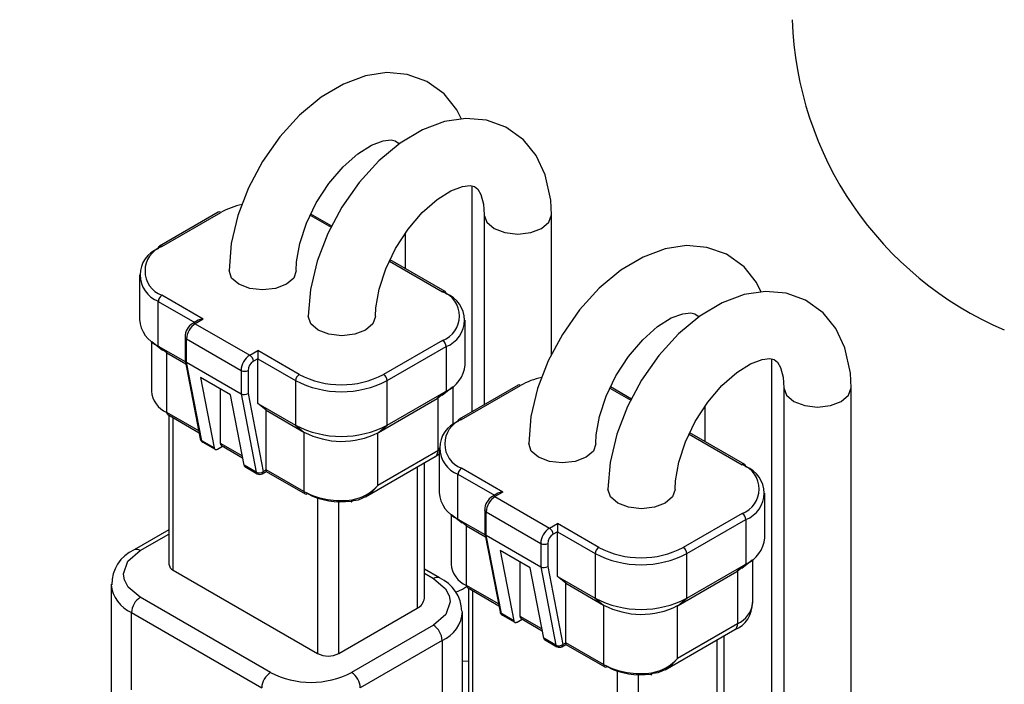
# Model space of a CAD drawing. Units: millimetres. Extents: x 0 to 4205, y 0 to 2970.
# Drawn here: x 3320 to 3359, y 1278 to 1305 of the extents above; entities that cross this region are included whole.
import ezdxf

# ---------------------------------------------------------------- set-up
doc = ezdxf.new("R2010")
doc.units = ezdxf.units.MM
doc.layers.add('YKK_11', color=7, linetype='Continuous', lineweight=30)
doc.layers.add('YKK_13', color=4, linetype='Continuous', lineweight=30)

msp = doc.modelspace()

# ---------------------------------------------------------------- linework, layer by layer
at = {"layer": 'YKK_11'}
msp.add_arc((3373.799, 1218.655), 200, 204.05107, 193.70744, dxfattribs=at)
at = {"layer": 'YKK_13'}
for p, q in [((3334.257, 1303.013), (3333.4, 1302.884)), ((3335.081, 1302.944), (3334.257, 1303.013)), ((3335.866, 1302.664), (3335.081, 1302.944)), ((3332.514, 1302.555), (3331.618, 1302.022)), ((3333.4, 1302.884), (3332.514, 1302.555)), ((3336.571, 1302.157), (3335.866, 1302.664)), ((3337.08, 1301.525), (3336.571, 1302.157)), ((3331.618, 1302.022), (3330.753, 1301.302)), ((3337.256, 1301.149), (3337.08, 1301.525)), ((3330.753, 1301.302), (3329.963, 1300.432)), ((3336.582, 1301.047), (3335.696, 1300.718)), ((3337.439, 1301.176), (3336.582, 1301.047)), ((3338.263, 1301.107), (3337.439, 1301.176)), ((3339.048, 1300.827), (3338.263, 1301.107)), ((3335.696, 1300.718), (3334.8, 1300.186)), ((3339.753, 1300.32), (3339.048, 1300.827)), ((3329.963, 1300.432), (3329.273, 1299.447)), ((3333.652, 1300.106), (3334.113, 1300.279)), ((3334.8, 1300.186), (3333.935, 1299.465)), ((3334.113, 1300.279), (3334.429, 1300.315)), ((3334.429, 1300.315), (3334.601, 1300.278)), ((3334.601, 1300.278), (3334.734, 1300.174)), ((3334.734, 1300.174), (3334.751, 1300.144)), ((3340.262, 1299.688), (3339.753, 1300.32)), ((3332.502, 1299.234), (3333.095, 1299.757)), ((3333.095, 1299.757), (3333.652, 1300.106)), ((3329.273, 1299.447), (3328.706, 1298.382)), ((3333.935, 1299.465), (3333.145, 1298.595)), ((3340.628, 1298.908), (3340.262, 1299.688)), ((3331.93, 1298.562), (3332.502, 1299.234)), ((3331.429, 1297.787), (3331.93, 1298.562)), ((3333.145, 1298.595), (3332.455, 1297.61)), ((3340.845, 1297.888), (3340.628, 1298.908)), ((3328.706, 1298.382), (3328.28, 1297.27)), ((3336.277, 1297.92), (3336.834, 1298.269)), ((3336.834, 1298.269), (3337.295, 1298.443)), ((3337.295, 1298.443), (3337.611, 1298.478)), ((3337.611, 1298.478), (3337.783, 1298.441)), ((3337.693, 1289.396), (3337.693, 1298.46)), ((3337.783, 1298.441), (3337.916, 1298.337)), ((3337.916, 1298.337), (3338.043, 1298.116)), ((3331.034, 1296.964), (3331.429, 1297.787)), ((3335.684, 1297.397), (3336.277, 1297.92)), ((3338.043, 1298.116), (3338.145, 1297.724)), ((3340.875, 1297.305), (3340.845, 1297.888)), ((3327.492, 1297.407), (3325.123, 1296.039)), ((3325.223, 1296.03), (3327.592, 1297.397)), ((3332.455, 1297.61), (3331.888, 1296.546)), ((3335.112, 1296.725), (3335.684, 1297.397)), ((3338.145, 1297.724), (3338.175, 1297.305)), ((3328.28, 1297.27), (3328.012, 1296.144)), ((3331.187, 1297.281), (3332.023, 1296.799)), ((3332.05, 1296.85), (3331.212, 1297.334)), ((3338.175, 1297.305), (3338.175, 1289.674)), ((3338.175, 1297.293), (3338.277, 1297.007)), ((3338.277, 1297.007), (3338.57, 1296.754)), ((3340.479, 1296.754), (3340.772, 1297.007)), ((3340.772, 1297.007), (3340.875, 1297.305)), ((3340.875, 1291.677), (3340.875, 1297.305)), ((3340.875, 1297.305), (3340.875, 1297.305)), ((3330.768, 1296.151), (3331.034, 1296.964)), ((3334.611, 1295.95), (3335.112, 1296.725)), ((3338.57, 1296.754), (3339.008, 1296.585)), ((3339.008, 1296.585), (3339.525, 1296.526)), ((3339.525, 1296.526), (3340.041, 1296.585)), ((3340.041, 1296.585), (3340.479, 1296.754)), ((3331.888, 1296.546), (3331.461, 1295.433)), ((3334.993, 1296.54), (3334.993, 1295.152)), ((3325.082, 1295.948), (3325.085, 1295.978)), ((3325.085, 1295.978), (3325.093, 1296.004)), ((3325.093, 1296.004), (3325.106, 1296.025)), ((3325.106, 1296.025), (3325.123, 1296.039)), ((3325.123, 1296.039), (3325.123, 1296.039)), ((3328.012, 1296.144), (3327.922, 1295.06)), ((3330.638, 1295.406), (3330.768, 1296.151)), ((3334.216, 1295.127), (3334.611, 1295.95)), ((3345.439, 1295.935), (3344.553, 1295.606)), ((3346.295, 1296.063), (3345.439, 1295.935)), ((3347.12, 1295.995), (3346.295, 1296.063)), ((3347.904, 1295.715), (3347.12, 1295.995)), ((3330.622, 1295.06), (3330.638, 1295.406)), ((3331.461, 1295.433), (3331.194, 1294.307)), ((3334.369, 1295.444), (3336.502, 1294.213)), ((3336.602, 1294.223), (3334.394, 1295.497)), ((3344.553, 1295.606), (3343.657, 1295.073)), ((3348.61, 1295.207), (3347.904, 1295.715)), ((3327.922, 1295.06), (3327.922, 1295.061)), ((3328.024, 1294.762), (3327.922, 1295.06)), ((3330.622, 1295.055), (3330.519, 1294.762)), ((3333.95, 1294.315), (3334.216, 1295.127)), ((3343.657, 1295.073), (3342.792, 1294.352)), ((3349.118, 1294.576), (3348.61, 1295.207)), ((3324.32, 1294.887), (3324.32, 1293.09)), ((3328.317, 1294.509), (3328.024, 1294.762)), ((3330.519, 1294.762), (3330.226, 1294.509)), ((3328.755, 1294.34), (3328.317, 1294.509)), ((3329.272, 1294.281), (3328.755, 1294.34)), ((3329.788, 1294.34), (3329.272, 1294.281)), ((3330.226, 1294.509), (3329.788, 1294.34)), ((3331.194, 1294.307), (3331.104, 1293.223)), ((3333.82, 1293.569), (3333.95, 1294.315)), ((3342.792, 1294.352), (3342.001, 1293.482)), ((3349.477, 1294.227), (3348.621, 1294.098)), ((3349.295, 1294.199), (3349.118, 1294.576)), ((3350.302, 1294.158), (3349.477, 1294.227)), ((3325.082, 1293.825), (3326.544, 1292.981)), ((3325.082, 1292.029), (3325.082, 1293.825)), ((3326.885, 1293.111), (3325.223, 1294.07)), ((3348.621, 1294.098), (3347.735, 1293.769)), ((3351.086, 1293.878), (3350.302, 1294.158)), ((3351.792, 1293.37), (3351.086, 1293.878)), ((3333.804, 1293.223), (3333.82, 1293.569)), ((3342.001, 1293.482), (3341.312, 1292.498)), ((3347.735, 1293.769), (3346.839, 1293.236)), ((3326.685, 1293.063), (3326.467, 1292.937)), ((3326.885, 1293.111), (3326.567, 1292.927)), ((3331.104, 1293.223), (3331.104, 1293.224)), ((3331.206, 1292.925), (3331.104, 1293.223)), ((3333.804, 1293.218), (3333.701, 1292.925)), ((3337.405, 1291.274), (3337.405, 1293.07)), ((3345.133, 1292.808), (3345.69, 1293.156)), ((3345.69, 1293.156), (3346.151, 1293.33)), ((3346.839, 1293.236), (3345.974, 1292.515)), ((3346.151, 1293.33), (3346.468, 1293.365)), ((3346.468, 1293.365), (3346.639, 1293.328)), ((3346.639, 1293.328), (3346.772, 1293.224)), ((3346.772, 1293.224), (3346.789, 1293.195)), ((3352.3, 1292.739), (3351.792, 1293.37)), ((3326.567, 1292.927), (3328.759, 1291.662)), ((3331.499, 1292.672), (3331.206, 1292.925)), ((3331.937, 1292.503), (3331.499, 1292.672)), ((3333.408, 1292.672), (3332.97, 1292.503)), ((3333.701, 1292.925), (3333.408, 1292.672)), ((3344.54, 1292.284), (3345.133, 1292.808)), ((3352.666, 1291.958), (3352.3, 1292.739)), ((3326.155, 1292.396), (3326.155, 1291.462)), ((3326.213, 1292.315), (3328.405, 1291.049)), ((3326.213, 1291.376), (3326.213, 1292.315)), ((3332.454, 1292.444), (3331.937, 1292.503)), ((3332.97, 1292.503), (3332.454, 1292.444)), ((3336.502, 1292.254), (3334.133, 1290.886)), ((3341.312, 1292.498), (3340.744, 1291.433)), ((3343.969, 1291.612), (3344.54, 1292.284)), ((3345.974, 1292.515), (3345.183, 1291.645)), ((3324.803, 1292.219), (3324.803, 1290.222)), ((3324.82, 1292.206), (3325.244, 1291.87)), ((3325.082, 1292.029), (3326.165, 1291.404)), ((3325.418, 1291.757), (3325.082, 1292.029)), ((3325.418, 1291.757), (3325.224, 1291.91)), ((3328.759, 1291.662), (3329.077, 1291.845)), ((3330.739, 1290.886), (3329.077, 1291.845)), ((3329.077, 1291.845), (3329.077, 1291.81)), ((3334.274, 1290.641), (3336.643, 1292.009)), ((3336.643, 1292.009), (3336.643, 1290.212)), ((3352.884, 1290.939), (3352.666, 1291.958)), ((3325.418, 1291.757), (3326.182, 1291.316)), ((3325.418, 1289.365), (3325.418, 1291.757)), ((3326.156, 1291.447), (3326.769, 1288.301)), ((3329.077, 1291.519), (3328.9, 1291.417)), ((3329.077, 1291.81), (3329.077, 1291.771)), ((3329.077, 1291.771), (3329.077, 1291.727)), ((3329.077, 1291.727), (3329.077, 1291.682)), ((3329.077, 1291.682), (3329.077, 1291.637)), ((3329.077, 1291.637), (3329.077, 1291.594)), ((3329.077, 1291.594), (3329.077, 1291.554)), ((3329.077, 1291.554), (3329.077, 1291.519)), ((3329.077, 1289.723), (3329.077, 1291.519)), ((3329.077, 1291.519), (3330.597, 1290.641)), ((3340.744, 1291.433), (3340.318, 1290.321)), ((3343.467, 1290.837), (3343.969, 1291.612)), ((3345.183, 1291.645), (3344.494, 1290.661)), ((3348.872, 1291.319), (3349.333, 1291.493)), ((3349.333, 1291.493), (3349.65, 1291.528)), ((3349.65, 1291.528), (3349.821, 1291.491)), ((3349.731, 1275.862), (3349.731, 1291.511)), ((3349.821, 1291.491), (3349.954, 1291.387)), ((3326.213, 1291.376), (3328.405, 1290.11)), ((3326.827, 1288.227), (3326.213, 1291.376)), ((3328.405, 1291.049), (3328.405, 1290.11)), ((3328.688, 1291.049), (3328.688, 1290.127)), ((3348.315, 1290.971), (3348.872, 1291.319)), ((3349.954, 1291.387), (3350.081, 1291.166)), ((3350.081, 1291.166), (3350.184, 1290.775)), ((3327.975, 1290.066), (3326.773, 1290.76)), ((3326.773, 1290.76), (3327.322, 1287.942)), ((3330.597, 1290.641), (3330.597, 1288.845)), ((3334.274, 1288.845), (3334.274, 1290.641)), ((3343.073, 1290.014), (3343.467, 1290.837)), ((3344.494, 1290.661), (3343.926, 1289.596)), ((3347.722, 1290.447), (3348.315, 1290.971)), ((3350.184, 1290.775), (3350.213, 1290.356)), ((3352.913, 1290.356), (3352.884, 1290.939)), ((3327.575, 1288.12), (3327.575, 1290.297)), ((3336.481, 1290.054), (3336.906, 1290.389)), ((3336.922, 1288.87), (3336.922, 1290.403)), ((3339.531, 1290.457), (3337.162, 1289.09)), ((3337.262, 1289.08), (3339.631, 1290.447)), ((3340.318, 1290.321), (3340.051, 1289.194)), ((3343.225, 1290.332), (3344.061, 1289.849)), ((3344.089, 1289.901), (3343.251, 1290.385)), ((3347.151, 1289.775), (3347.722, 1290.447)), ((3350.213, 1290.356), (3350.213, 1274.025)), ((3350.213, 1290.344), (3350.316, 1290.057)), ((3352.81, 1290.057), (3352.913, 1290.356)), ((3352.913, 1274.025), (3352.913, 1290.356)), ((3352.913, 1290.356), (3352.913, 1290.356)), ((3328.524, 1287.248), (3327.975, 1290.066)), ((3328.405, 1290.11), (3329.019, 1286.962)), ((3328.688, 1290.127), (3329.299, 1286.993)), ((3333.921, 1288.559), (3336.29, 1289.927)), ((3334.274, 1288.845), (3336.643, 1290.212)), ((3336.643, 1290.212), (3336.29, 1289.927)), ((3336.29, 1289.927), (3336.307, 1289.937)), ((3336.492, 1290.077), (3336.307, 1289.937)), ((3336.307, 1289.937), (3336.307, 1287.814)), ((3342.807, 1289.202), (3343.073, 1290.014)), ((3350.316, 1290.057), (3350.609, 1289.804)), ((3352.518, 1289.804), (3352.81, 1290.057)), ((3329.077, 1289.723), (3330.597, 1288.845)), ((3329.413, 1289.451), (3329.077, 1289.723)), ((3343.926, 1289.596), (3343.5, 1288.484)), ((3346.649, 1289), (3347.151, 1289.775)), ((3347.031, 1289.59), (3347.031, 1288.202)), ((3350.609, 1289.804), (3351.047, 1289.636)), ((3351.047, 1289.636), (3351.563, 1289.576)), ((3351.563, 1289.576), (3352.08, 1289.636)), ((3352.08, 1289.636), (3352.518, 1289.804)), ((3326.707, 1288.621), (3325.418, 1289.365)), ((3325.459, 1289.273), (3326.722, 1288.544)), ((3325.507, 1289.246), (3325.507, 1283.271)), ((3325.683, 1283.026), (3325.683, 1289.144)), ((3329.413, 1287.059), (3329.413, 1289.451)), ((3329.413, 1289.451), (3330.933, 1288.573)), ((3340.051, 1289.194), (3339.96, 1288.11)), ((3342.677, 1288.456), (3342.807, 1289.202)), ((3330.597, 1288.845), (3330.933, 1288.573)), ((3333.921, 1288.559), (3334.274, 1288.845)), ((3346.255, 1288.177), (3346.649, 1289)), ((3330.933, 1288.573), (3330.933, 1286.181)), ((3333.903, 1288.549), (3333.921, 1288.559)), ((3333.903, 1286.426), (3333.903, 1288.549)), ((3342.66, 1288.11), (3342.677, 1288.456)), ((3343.5, 1288.484), (3343.233, 1287.357)), ((3346.407, 1288.495), (3348.54, 1287.263)), ((3348.64, 1287.273), (3346.433, 1288.548)), ((3327.322, 1287.942), (3326.827, 1288.227)), ((3326.865, 1288.166), (3327.36, 1287.881)), ((3327.322, 1287.942), (3327.329, 1287.919)), ((3327.329, 1287.919), (3327.339, 1287.9)), ((3327.339, 1287.9), (3327.354, 1287.885)), ((3327.354, 1287.885), (3327.371, 1287.876)), ((3327.371, 1287.876), (3327.391, 1287.872)), ((3327.391, 1287.872), (3327.413, 1287.873)), ((3327.413, 1287.873), (3327.436, 1287.879)), ((3327.436, 1287.879), (3327.46, 1287.891)), ((3327.46, 1287.891), (3327.657, 1288.004)), ((3328.453, 1287.613), (3327.575, 1288.12)), ((3327.616, 1288.028), (3328.468, 1287.537)), ((3336.359, 1287.937), (3336.359, 1286.141)), ((3339.96, 1288.11), (3339.96, 1288.111)), ((3340.063, 1287.812), (3339.96, 1288.11)), ((3342.66, 1288.105), (3342.557, 1287.812)), ((3345.989, 1287.365), (3346.255, 1288.177)), ((3333.398, 1285.965), (3336.204, 1287.585)), ((3336.307, 1287.814), (3333.903, 1286.426)), ((3336.19, 1287.577), (3336.359, 1287.694)), ((3336.359, 1287.845), (3336.307, 1287.814)), ((3340.356, 1287.559), (3340.063, 1287.812)), ((3340.793, 1287.39), (3340.356, 1287.559)), ((3342.265, 1287.559), (3341.827, 1287.39)), ((3342.557, 1287.812), (3342.265, 1287.559)), ((3329.019, 1286.962), (3328.524, 1287.248)), ((3328.563, 1287.187), (3329.057, 1286.901)), ((3335.476, 1287.165), (3335.476, 1281.496)), ((3335.769, 1281.904), (3335.769, 1287.334)), ((3338.924, 1286.161), (3337.262, 1287.121)), ((3341.31, 1287.331), (3340.793, 1287.39)), ((3341.827, 1287.39), (3341.31, 1287.331)), ((3343.233, 1287.357), (3343.142, 1286.273)), ((3345.859, 1286.619), (3345.989, 1287.365)), ((3329.257, 1286.901), (3329.413, 1286.991)), ((3329.299, 1286.993), (3329.413, 1287.059)), ((3329.413, 1287.059), (3329.413, 1286.991)), ((3330.933, 1286.181), (3329.413, 1287.059)), ((3329.413, 1286.991), (3330.975, 1286.089)), ((3337.12, 1286.876), (3338.582, 1286.032)), ((3337.12, 1285.079), (3337.12, 1286.876)), ((3333.903, 1286.426), (3333.649, 1286.147)), ((3345.842, 1286.273), (3345.859, 1286.619)), ((3331.481, 1285.921), (3331.481, 1279.679)), ((3333.436, 1285.988), (3333.116, 1285.843)), ((3333.649, 1286.147), (3333.436, 1285.988)), ((3338.724, 1286.113), (3338.505, 1285.987)), ((3338.924, 1286.161), (3338.605, 1285.978)), ((3338.605, 1285.978), (3340.797, 1284.712)), ((3343.142, 1286.273), (3343.142, 1286.274)), ((3343.245, 1285.975), (3343.142, 1286.273)), ((3343.537, 1285.722), (3343.245, 1285.975)), ((3345.739, 1285.975), (3345.447, 1285.722)), ((3345.842, 1286.268), (3345.739, 1285.975)), ((3349.443, 1284.324), (3349.443, 1286.12)), ((3332.33, 1279.679), (3332.33, 1285.779)), ((3333.116, 1285.843), (3332.825, 1285.803)), ((3332.825, 1285.803), (3332.833, 1285.785)), ((3332.833, 1285.785), (3332.841, 1285.773)), ((3332.841, 1285.773), (3332.849, 1285.768)), ((3332.849, 1285.768), (3332.855, 1285.771)), ((3332.855, 1285.771), (3332.861, 1285.782)), ((3332.861, 1285.782), (3332.865, 1285.8)), ((3332.865, 1285.8), (3332.867, 1285.824)), ((3332.867, 1285.824), (3332.868, 1285.854)), ((3343.975, 1285.553), (3343.537, 1285.722)), ((3344.492, 1285.494), (3343.975, 1285.553)), ((3345.009, 1285.553), (3344.492, 1285.494)), ((3345.447, 1285.722), (3345.009, 1285.553)), ((3336.841, 1285.27), (3336.841, 1283.272)), ((3336.858, 1285.256), (3337.282, 1284.92)), ((3338.193, 1285.447), (3338.193, 1284.513)), ((3338.197, 1285.424), (3338.193, 1285.447)), ((3338.193, 1285.447), (3338.193, 1285.447)), ((3338.209, 1285.403), (3338.197, 1285.424)), ((3338.227, 1285.383), (3338.209, 1285.403)), ((3338.252, 1285.365), (3338.227, 1285.383)), ((3338.252, 1285.365), (3340.444, 1284.1)), ((3338.252, 1284.426), (3338.252, 1285.365)), ((3348.54, 1285.304), (3346.171, 1283.937)), ((3337.12, 1285.079), (3338.203, 1284.454)), ((3337.456, 1284.808), (3337.12, 1285.079)), ((3337.456, 1284.808), (3337.263, 1284.961)), ((3337.456, 1284.808), (3338.22, 1284.367)), ((3337.456, 1282.415), (3337.456, 1284.808)), ((3340.797, 1284.712), (3341.116, 1284.896)), ((3342.777, 1283.937), (3341.116, 1284.896)), ((3341.116, 1284.896), (3341.116, 1284.861)), ((3341.116, 1284.861), (3341.116, 1284.821)), ((3341.116, 1284.821), (3341.116, 1284.778)), ((3341.116, 1284.778), (3341.116, 1284.733)), ((3341.116, 1284.733), (3341.116, 1284.687)), ((3346.313, 1283.692), (3348.682, 1285.059)), ((3348.682, 1285.059), (3348.682, 1283.263)), ((3325.507, 1284.645), (3324.107, 1283.837)), ((3324.357, 1283.812), (3325.507, 1284.476)), ((3338.195, 1284.497), (3338.808, 1281.352)), ((3338.252, 1284.426), (3340.444, 1283.161)), ((3338.865, 1281.278), (3338.252, 1284.426)), ((3341.116, 1284.569), (3340.939, 1284.467)), ((3341.116, 1284.687), (3341.116, 1284.644)), ((3341.116, 1284.644), (3341.116, 1284.604)), ((3341.116, 1284.604), (3341.116, 1284.569)), ((3341.116, 1282.773), (3341.116, 1284.569)), ((3341.116, 1284.569), (3342.636, 1283.692)), ((3340.444, 1284.1), (3340.444, 1283.161)), ((3340.727, 1284.1), (3340.727, 1283.177)), ((3323.859, 1283.381), (3324.357, 1283.812)), ((3340.013, 1283.116), (3338.811, 1283.81)), ((3338.811, 1283.81), (3339.36, 1280.992)), ((3342.636, 1283.692), (3342.636, 1281.895)), ((3346.313, 1281.895), (3346.313, 1283.692)), ((3323.684, 1282.873), (3323.859, 1283.381)), ((3339.613, 1281.17), (3339.613, 1283.347)), ((3340.444, 1283.161), (3341.057, 1280.012)), ((3340.727, 1283.177), (3341.337, 1280.043)), ((3346.313, 1281.895), (3348.682, 1283.263)), ((3348.682, 1283.263), (3348.328, 1282.977)), ((3348.531, 1283.127), (3348.346, 1282.987)), ((3348.52, 1283.104), (3348.944, 1283.44)), ((3348.961, 1281.721), (3348.961, 1283.453)), ((3323.725, 1282.62), (3323.684, 1282.873)), ((3325.683, 1283.026), (3331.481, 1279.679)), ((3336.381, 1282.714), (3335.769, 1283.067)), ((3335.769, 1282.898), (3336.131, 1282.69)), ((3340.562, 1280.298), (3340.013, 1283.116)), ((3341.116, 1282.773), (3342.636, 1281.895)), ((3341.452, 1282.501), (3341.116, 1282.773)), ((3345.959, 1281.609), (3348.328, 1282.977)), ((3348.328, 1282.977), (3348.346, 1282.987)), ((3348.346, 1282.987), (3348.346, 1280.864)), ((3323.184, 1282.465), (3323.184, 1266.298)), ((3323.731, 1282.604), (3323.725, 1282.62)), ((3323.873, 1282.346), (3323.731, 1282.604)), ((3324.357, 1281.934), (3323.873, 1282.346)), ((3336.131, 1282.69), (3336.615, 1282.278)), ((3337.297, 1282.26), (3337.461, 1282.375)), ((3338.745, 1281.671), (3337.456, 1282.415)), ((3341.452, 1280.109), (3341.452, 1282.501)), ((3341.452, 1282.501), (3342.972, 1281.624)), ((3336.615, 1282.278), (3336.757, 1282.02)), ((3336.757, 1282.02), (3336.763, 1282.004)), ((3336.763, 1282.004), (3336.804, 1281.751)), ((3337.035, 1282.142), (3337.297, 1282.26)), ((3337.498, 1282.324), (3338.76, 1281.595)), ((3337.546, 1282.296), (3337.546, 1276.322)), ((3337.722, 1276.077), (3337.722, 1282.194)), ((3329.59, 1278.914), (3324.357, 1281.934)), ((3336.804, 1281.751), (3336.629, 1281.243)), ((3342.636, 1281.895), (3342.972, 1281.624)), ((3342.972, 1281.624), (3342.972, 1279.231)), ((3345.942, 1281.599), (3345.959, 1281.609)), ((3345.942, 1279.476), (3345.942, 1281.599)), ((3345.959, 1281.609), (3346.313, 1281.895)), ((3324.004, 1281.322), (3329.236, 1278.301)), ((3324.004, 1278.219), (3324.004, 1281.322)), ((3332.33, 1279.679), (3335.476, 1281.496)), ((3336.629, 1281.243), (3336.131, 1280.812)), ((3337.304, 1277.556), (3337.304, 1281.342)), ((3339.36, 1280.992), (3338.865, 1281.278)), ((3338.904, 1281.217), (3339.399, 1280.931)), ((3340.491, 1280.663), (3339.613, 1281.17)), ((3336.131, 1280.812), (3332.842, 1278.914)), ((3339.36, 1280.992), (3339.367, 1280.969)), ((3339.367, 1280.969), (3339.378, 1280.95)), ((3339.378, 1280.95), (3339.392, 1280.936)), ((3339.392, 1280.936), (3339.409, 1280.926)), ((3339.409, 1280.926), (3339.429, 1280.922)), ((3339.429, 1280.922), (3339.451, 1280.923)), ((3339.451, 1280.923), (3339.475, 1280.929)), ((3339.475, 1280.929), (3339.499, 1280.941)), ((3339.499, 1280.941), (3339.696, 1281.055)), ((3339.654, 1281.079), (3340.506, 1280.587)), ((3348.346, 1280.864), (3345.942, 1279.476)), ((3345.436, 1279.015), (3348.242, 1280.635)), ((3347.808, 1274.954), (3347.808, 1280.384)), ((3336.484, 1280.2), (3333.196, 1278.301)), ((3336.484, 1280.2), (3336.484, 1277.083)), ((3341.057, 1280.012), (3340.562, 1280.298)), ((3340.601, 1280.237), (3341.096, 1279.951)), ((3341.296, 1279.951), (3341.452, 1280.041)), ((3341.337, 1280.043), (3341.452, 1280.109)), ((3341.452, 1280.109), (3341.452, 1280.041)), ((3342.972, 1279.231), (3341.452, 1280.109)), ((3341.452, 1280.041), (3343.013, 1279.14)), ((3347.515, 1280.215), (3347.515, 1274.546)), ((3337.304, 1279.379), (3337.546, 1279.363)), ((3345.687, 1279.198), (3345.474, 1279.038)), ((3345.942, 1279.476), (3345.687, 1279.198)), ((3343.52, 1278.971), (3343.52, 1272.729)), ((3344.368, 1272.729), (3344.368, 1278.829)), ((3345.154, 1278.894), (3344.864, 1278.854)), ((3344.864, 1278.854), (3344.872, 1278.835)), ((3344.872, 1278.835), (3344.88, 1278.823)), ((3344.88, 1278.823), (3344.887, 1278.819)), ((3344.887, 1278.819), (3344.894, 1278.822)), ((3344.894, 1278.822), (3344.899, 1278.833)), ((3344.899, 1278.833), (3344.903, 1278.85)), ((3344.903, 1278.85), (3344.906, 1278.875)), ((3344.906, 1278.875), (3344.906, 1278.904)), ((3345.474, 1279.038), (3345.154, 1278.894))]:
    msp.add_line(p, q, dxfattribs=at)
for centre, radius, start, end in [((3364.601, 1305.607), 14.066, 181.8965, 246.8306), ((3327.534, 1297.315), 0.101, 54.3737, 114.3098), ((3329.075, 1294.715), 3.065, 101.8764, 118.943), ((3325.485, 1294.887), 1.135, 110.7833, 249.2167), ((3325.595, 1295.05), 1.048, 110.7833, 249.2169), ((3325.165, 1295.948), 0.101, 54.3737, 114.3098), ((3336.56, 1294.131), 0.101, 65.6853, 125.6303), ((3336.13, 1293.233), 1.048, 290.7832, 69.2166), ((3336.533, 1294.137), 0.11, 357.1795, 51.5105), ((3325.389, 1293.811), 0.307, 122.6029, 177.3952), ((3336.24, 1293.07), 1.135, 290.7835, 69.2165), ((3325.622, 1293.22), 1.308, 185.6944, 245.6257), ((3326.811, 1292.378), 0.657, 121.625, 178.3735), ((3326.981, 1292.28), 0.768, 122.6044, 177.3951), ((3326.506, 1292.818), 0.125, 60.6858, 108.0162), ((3326.252, 1292.404), 0.0975, 184.6291, 246.6709), ((3336.336, 1291.995), 0.307, 2.6049, 57.3976), ((3329.173, 1291.015), 0.768, 122.6044, 177.3951), ((3328.593, 1291.403), 0.307, 2.606, 57.3964), ((3328.547, 1291.322), 0.307, 242.6104, 297.3889), ((3329.149, 1291.028), 0.461, 122.6073, 177.3932), ((3336.104, 1291.403), 1.308, 294.3753, 354.3046), ((3330.904, 1290.627), 0.307, 122.6029, 177.3952), ((3332.436, 1294.19), 3.996, 242.6097, 297.3903), ((3332.436, 1294.149), 3.677, 242.5169, 297.4832), ((3333.967, 1290.627), 0.307, 2.6049, 57.3976), ((3341.114, 1287.766), 3.065, 101.8764, 118.943), ((3339.572, 1290.366), 0.101, 54.3715, 114.312), ((3325.812, 1290.297), 1.012, 184.2357, 247.0846), ((3325.533, 1289.362), 0.115, 178.4379, 230.2521), ((3337.634, 1288.1), 1.048, 110.7835, 249.2163), ((3337.216, 1289.01), 0.0959, 124.0601, 187.2487), ((3337.203, 1288.998), 0.101, 54.3715, 114.312), ((3332.436, 1292.393), 3.996, 242.6097, 297.3903), ((3337.523, 1287.937), 1.135, 110.7837, 249.2163), ((3326.965, 1288.34), 0.2, 191.0255, 240.0027), ((3326.877, 1288.326), 0.111, 192.7891, 242.994), ((3332.442, 1291.425), 3.226, 242.1227, 296.9378), ((3326.911, 1288.238), 0.0846, 187.2157, 237.6193), ((3327.69, 1288.117), 0.115, 178.4379, 230.2521), ((3336.069, 1287.783), 0.24, 304.0597, 7.2526), ((3328.608, 1287.258), 0.0846, 187.2157, 237.6193), ((3337.428, 1286.862), 0.307, 122.6029, 177.3952), ((3348.599, 1287.182), 0.101, 65.6853, 125.6303), ((3348.168, 1286.284), 1.048, 290.7836, 69.2169), ((3348.572, 1287.187), 0.11, 357.1795, 51.5105), ((3348.279, 1286.12), 1.135, 290.7829, 69.2171), ((3329.134, 1287.2), 0.265, 244.0902, 308.4399), ((3329.103, 1286.973), 0.0846, 187.2157, 237.6193), ((3329.157, 1287.074), 0.2, 240.0027, 299.9973), ((3329.204, 1286.981), 0.0959, 304.0521, 7.2566), ((3332.538, 1287.675), 1.85, 280.2789, 317.556), ((3332.408, 1289.019), 3.198, 242.5448, 278.269), ((3331.048, 1286.178), 0.115, 178.4379, 230.2521), ((3331.016, 1286.181), 0.101, 245.6827, 305.6192), ((3332.409, 1288.667), 2.894, 242.5444, 278.2696), ((3337.66, 1286.27), 1.308, 185.6952, 245.6248), ((3338.85, 1285.428), 0.657, 121.6292, 178.3694), ((3339.019, 1285.33), 0.768, 122.6044, 177.3951), ((3338.547, 1285.901), 0.0959, 52.7389, 115.9689), ((3348.375, 1285.045), 0.307, 2.6021, 57.3979), ((3341.211, 1284.065), 0.768, 122.6044, 177.3951), ((3340.632, 1284.453), 0.307, 2.6021, 57.3979), ((3341.187, 1284.079), 0.461, 122.6073, 177.3932), ((3348.142, 1284.454), 1.308, 294.3737, 354.3052), ((3340.585, 1284.373), 0.307, 242.609, 297.3929), ((3342.943, 1283.678), 0.307, 122.6029, 177.3952), ((3344.474, 1287.199), 3.677, 242.5167, 297.4832), ((3346.006, 1283.678), 0.307, 2.6021, 57.3979), ((3324.7, 1282.475), 1.486, 113.5238, 181.574), ((3324.211, 1283.608), 0.251, 54.3835, 114.2949), ((3344.474, 1287.24), 3.996, 242.6094, 297.3906), ((3325.808, 1283.301), 0.302, 185.6962, 245.6242), ((3337.85, 1283.347), 1.012, 184.2318, 247.0881), ((3336.277, 1282.485), 0.251, 65.7057, 125.6167), ((3324.592, 1282.613), 1.419, 187.0424, 245.5069), ((3335.758, 1281.333), 1.515, 1.5334, 65.7412), ((3337.571, 1282.412), 0.115, 178.4379, 230.2521), ((3324.771, 1281.287), 0.768, 122.6054, 177.3952), ((3335.269, 1281.954), 0.503, 294.3726, 354.308), ((3344.474, 1285.443), 3.996, 242.6094, 297.3906), ((3344.48, 1284.475), 3.226, 242.1222, 296.9383), ((3347.8, 1281.691), 1.147, 291.8913, 1.6583), ((3347.91, 1281.826), 1.056, 294.3754, 354.3044), ((3335.936, 1281.456), 1.371, 293.5697, 356.3503), ((3339.004, 1281.39), 0.2, 191.0255, 240.0027), ((3338.916, 1281.376), 0.111, 192.7965, 242.9865), ((3338.949, 1281.288), 0.0846, 187.2157, 237.6193), ((3339.728, 1281.167), 0.115, 178.4379, 230.2521), ((3335.716, 1280.165), 0.768, 2.6049, 57.3941), ((3348.108, 1280.834), 0.24, 304.0597, 7.2526), ((3340.646, 1280.309), 0.0846, 187.2157, 237.6193), ((3341.173, 1280.25), 0.264, 244.0888, 308.4443), ((3341.141, 1280.023), 0.0846, 187.2157, 237.6193), ((3341.242, 1280.031), 0.0959, 304.0521, 7.2566), ((3331.906, 1280.498), 0.922, 242.6096, 297.3907), ((3341.196, 1280.125), 0.2, 240.0027, 299.9973), ((3344.446, 1282.069), 3.198, 242.5443, 278.2696), ((3343.087, 1279.228), 0.115, 178.4379, 230.2521), ((3344.576, 1280.725), 1.85, 280.2789, 317.556), ((3330.004, 1278.266), 0.768, 122.6054, 177.3952), ((3331.216, 1282.041), 3.524, 242.5194, 297.4805), ((3332.428, 1278.266), 0.768, 2.6049, 57.3941), ((3343.055, 1279.231), 0.101, 245.6827, 305.6192), ((3344.447, 1281.717), 2.894, 242.5447, 278.269)]:
    msp.add_arc(centre, radius, start, end, dxfattribs=at)
for centre, major_axis, ratio, start_param, end_param in [((3326.885, 1292.948), (0.283, 0), 0.577382, 1.570796, 2.356113), ((3326.355, 1291.474), (0.2, 0.019), 0.631566, 3.080713, 3.866112), ((3328.547, 1290.208), (0.2, 0.019), 0.631566, 3.866112, 5.436908), ((3338.924, 1285.998), (0.283, 0), 0.577382, 1.570796, 2.356113), ((3338.393, 1284.524), (0.2, 0.019), 0.631566, 3.080713, 3.866112), ((3340.585, 1283.259), (0.2, 0.019), 0.631566, 3.866112, 5.436908)]:
    msp.add_ellipse(centre, major_axis=major_axis, ratio=ratio, start_param=start_param, end_param=end_param, dxfattribs=at)

doc.saveas('drawing.dxf')
